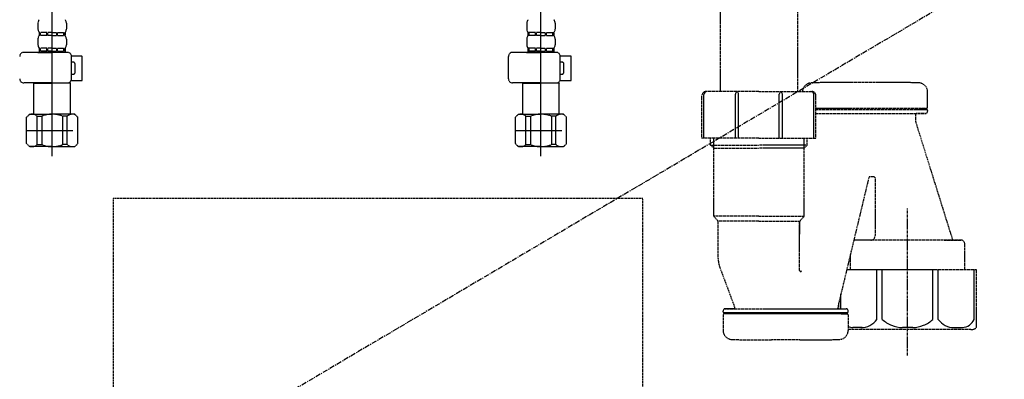
# Model space of a CAD drawing. Units: millimetres. Extents: x -109 to 26472, y -120 to 8859.
# Drawn here: x 16927 to 17410, y 2384 to 2561 of the extents above; entities that cross this region are included whole.
import ezdxf

# ---------------------------------------------------------------- set-up
doc = ezdxf.new("R2010")
doc.units = ezdxf.units.MM
for name, pattern in [('CENTER', [2, 1.25, -0.25, 0.25, -0.25]), ('DASHED', [0.75, 0.5, -0.25]), ('HIDDEN', [0.375, 0.25, -0.125])]:
    doc.linetypes.add(name, pattern=pattern)
doc.layers.get('DEFPOINTS').update_dxf_attribs({"color": 146})
for name, color, linetype in [('121-キャビネット（中）', 253, 'HIDDEN'), ('123-扉向き', 231, 'CENTER'), ('150-機器', 8, 'Continuous'), ('166-寸法B', 11, 'Continuous')]:
    doc.layers.add(name, color=color, linetype=linetype)
doc.styles.add('KH001', font='txt')
doc.dimstyles.new('KH1xx030', dxfattribs={"dimscale": 30, "dimtxt": 2, "dimasz": 0.6, "dimexe": 0.3, "dimexo": 1.2, "dimgap": 0.5, "dimtad": 3, "dimdec": 1, "dimdsep": 46, "dimlunit": 6, "dimtxsty": 'KH001', "dimblk": 'DOT', "dimcen": 1, "dimdle": 1, "dimclrd": 256, "dimclre": 256, "dimclrt": 256, "dimadec": 0, "dimazin": 0, "dimtfac": 1, "dimtdec": 1, "dimtix": 1, "dimtmove": 2, "dimatfit": 3, "dimldrblk": 'CLOSEDBLANK', "dimfxl": 1, "dimtolj": 1, "dimtzin": 0, "dimlwd": -1, "dimlwe": -1, "dimarcsym": 0})

# ---------------------------------------------------------------- blocks, each defined once
blk = doc.blocks.new('包丁差し_S')
at = {"layer": '121-キャビネット（中）', "color": 13, "ltscale": 2}
blk.add_lwpolyline([(-122.01, -233), (121.99, -233, 0.414214), (129.99, -225), (129.99, 0), (-130.01, 0), (-130.01, -225, 0.414214)], format="xyb", close=True, dxfattribs=at)
blk = doc.blocks.new('F402_S')
at = {"layer": '150-機器', "color": 13, "linetype": 'DASHED', "ltscale": 0.5}
for p, q in [((-120, -402.9), (-120, -308.59)), ((120, -402.9), (120, -308.59)), ((-126.98, -337.46), (-126.98, -340.26)), ((-113.02, -337.46), (-113.02, -340.26)), ((113.02, -337.46), (113.02, -340.26)), ((126.98, -337.46), (126.98, -340.26)), ((-126.38, -342), (-126.38, -343.5)), ((-125.99, -342), (-126.38, -342)), ((-125.99, -343.5), (-125.99, -342)), ((-125.8, -343.5), (-125.8, -342)), ((-122.67, -342), (-125.8, -342)), ((-122.67, -343.5), (-122.67, -342)), ((-122.21, -343.5), (-122.21, -342)), ((-120, -342), (-122.21, -342)), ((-120, -342), (-117.79, -342)), ((-117.79, -343.5), (-117.79, -342)), ((-117.33, -343.5), (-117.33, -342)), ((-117.33, -342), (-114.2, -342)), ((-114.2, -343.5), (-114.2, -342)), ((-114.01, -343.5), (-114.01, -342)), ((-114.01, -342), (-113.62, -342)), ((-113.62, -342), (-113.62, -343.5)), ((113.62, -342), (113.62, -343.5)), ((114.01, -342), (113.62, -342)), ((114.01, -343.5), (114.01, -342)), ((114.2, -343.5), (114.2, -342)), ((117.33, -342), (114.2, -342)), ((117.33, -343.5), (117.33, -342)), ((117.79, -343.5), (117.79, -342)), ((120, -342), (117.79, -342)), ((120, -342), (122.21, -342)), ((122.21, -343.5), (122.21, -342)), ((122.67, -343.5), (122.67, -342)), ((122.67, -342), (125.8, -342)), ((125.8, -343.5), (125.8, -342)), ((125.99, -343.5), (125.99, -342)), ((125.99, -342), (126.38, -342)), ((126.38, -342), (126.38, -343.5)), ((-126.98, -345.24), (-126.98, -348.03)), ((-125.99, -343.5), (-126.38, -343.5)), ((-122.67, -343.5), (-125.8, -343.5)), ((-120, -343.5), (-122.21, -343.5)), ((-120, -343.5), (-117.79, -343.5)), ((-117.33, -343.5), (-114.2, -343.5)), ((-114.01, -343.5), (-113.62, -343.5)), ((-113.02, -345.24), (-113.02, -348.03)), ((113.02, -345.24), (113.02, -348.03)), ((114.01, -343.5), (113.62, -343.5)), ((117.33, -343.5), (114.2, -343.5)), ((120, -343.5), (117.79, -343.5)), ((120, -343.5), (122.21, -343.5)), ((122.67, -343.5), (125.8, -343.5)), ((125.99, -343.5), (126.38, -343.5)), ((126.98, -345.24), (126.98, -348.03)), ((-112.52, -351.78), (-133.96, -351.78)), ((-127.08, -351.78), (-120, -351.78)), ((-125.99, -349.78), (-126.38, -349.78)), ((-126.38, -349.78), (-126.38, -351.78)), ((-125.99, -351.28), (-126.38, -351.28)), ((-125.99, -351.28), (-125.99, -349.78)), ((-122.67, -349.78), (-125.8, -349.78)), ((-125.8, -351.28), (-125.8, -349.78)), ((-122.67, -351.28), (-125.8, -351.28)), ((-122.67, -351.28), (-122.67, -349.78)), ((-120, -349.78), (-122.21, -349.78)), ((-122.21, -351.28), (-122.21, -349.78)), ((-120, -351.28), (-122.21, -351.28)), ((-120, -349.78), (-117.79, -349.78)), ((-120, -351.28), (-117.79, -351.28)), ((-117.79, -351.28), (-117.79, -349.78)), ((-117.33, -349.78), (-114.2, -349.78)), ((-117.33, -351.28), (-117.33, -349.78)), ((-117.33, -351.28), (-114.2, -351.28)), ((-114.2, -351.28), (-114.2, -349.78)), ((-114.01, -349.78), (-113.62, -349.78)), ((-114.01, -351.28), (-114.01, -349.78)), ((-114.01, -351.28), (-113.62, -351.28)), ((-113.62, -349.78), (-113.62, -351.78)), ((127.48, -351.78), (106.04, -351.78)), ((112.92, -351.78), (120, -351.78)), ((114.01, -349.78), (113.62, -349.78)), ((113.62, -349.78), (113.62, -351.78)), ((114.01, -351.28), (113.62, -351.28)), ((114.01, -351.28), (114.01, -349.78)), ((117.33, -349.78), (114.2, -349.78)), ((114.2, -351.28), (114.2, -349.78)), ((117.33, -351.28), (114.2, -351.28)), ((117.33, -351.28), (117.33, -349.78)), ((120, -349.78), (117.79, -349.78)), ((117.79, -351.28), (117.79, -349.78)), ((120, -351.28), (117.79, -351.28)), ((120, -349.78), (122.21, -349.78)), ((120, -351.28), (122.21, -351.28)), ((122.21, -351.28), (122.21, -349.78)), ((122.67, -349.78), (125.8, -349.78)), ((122.67, -351.28), (122.67, -349.78)), ((122.67, -351.28), (125.8, -351.28)), ((125.8, -351.28), (125.8, -349.78)), ((125.99, -349.78), (126.38, -349.78)), ((125.99, -351.28), (125.99, -349.78)), ((125.99, -351.28), (126.38, -351.28)), ((126.38, -349.78), (126.38, -351.78)), ((-110.54, -353.57), (-105.24, -353.57)), ((-110.53, -364.84), (-110.53, -353.77)), ((-109.73, -356.56), (-110.53, -356.56)), ((-108.73, -361.55), (-108.73, -357.56)), ((-105.24, -365.54), (-105.24, -353.57)), ((104.04, -364.84), (104.04, -353.77)), ((129.46, -353.57), (134.76, -353.57)), ((129.47, -364.84), (129.47, -353.77)), ((130.27, -356.56), (129.47, -356.56)), ((131.27, -361.55), (131.27, -357.56)), ((134.76, -365.54), (134.76, -353.57)), ((-110.53, -362.55), (-109.73, -362.55)), ((129.47, -362.55), (130.27, -362.55)), ((-120, -366.84), (-133.96, -366.84)), ((-128.88, -366.84), (-128.98, -366.93)), ((-128.98, -366.93), (-120, -366.93)), ((-128.98, -382.19), (-128.98, -366.93)), ((-120, -366.84), (-112.52, -366.84)), ((-111.02, -366.93), (-120, -366.93)), ((-111.12, -366.84), (-111.02, -366.93)), ((-111.02, -382.19), (-111.02, -366.93)), ((-110.65, -365.54), (-105.24, -365.54)), ((120, -366.84), (106.04, -366.84)), ((111.12, -366.84), (111.02, -366.93)), ((111.02, -366.93), (120, -366.93)), ((111.02, -382.19), (111.02, -366.93)), ((120, -366.84), (127.48, -366.84)), ((128.98, -366.93), (120, -366.93)), ((128.88, -366.84), (128.98, -366.93)), ((128.98, -382.19), (128.98, -366.93)), ((129.35, -365.54), (134.76, -365.54)), ((-132.57, -383.69), (-131.07, -382.19)), ((-132.57, -396.66), (-132.57, -383.69)), ((-131.07, -382.19), (-120, -382.19)), ((-129.93, -382.19), (-120, -382.19)), ((-127.37, -383.19), (-125.13, -383.19)), ((-127.37, -397.15), (-127.37, -383.19)), ((-125.13, -383.19), (-125.13, -397.15)), ((-110.07, -382.19), (-120, -382.19)), ((-108.93, -382.19), (-120, -382.19)), ((-112.63, -383.19), (-114.87, -383.19)), ((-114.87, -383.19), (-114.87, -397.15)), ((-112.63, -397.15), (-112.63, -383.19)), ((-107.43, -383.69), (-108.93, -382.19)), ((-107.43, -396.66), (-107.43, -383.69)), ((107.43, -383.69), (108.93, -382.19)), ((107.43, -396.66), (107.43, -383.69)), ((108.93, -382.19), (120, -382.19)), ((110.07, -382.19), (120, -382.19)), ((112.63, -383.19), (114.87, -383.19)), ((112.63, -397.15), (112.63, -383.19)), ((114.87, -383.19), (114.87, -397.15)), ((129.93, -382.19), (120, -382.19)), ((131.07, -382.19), (120, -382.19)), ((127.37, -383.19), (125.13, -383.19)), ((125.13, -383.19), (125.13, -397.15)), ((127.37, -397.15), (127.37, -383.19)), ((132.57, -383.69), (131.07, -382.19)), ((132.57, -396.66), (132.57, -383.69)), ((-132.57, -390.17), (-109.78, -390.17)), ((-120, -388.18), (-119.96, -388.18)), ((107.43, -390.17), (130.22, -390.17)), ((120, -388.18), (120.04, -388.18)), ((-132.57, -396.66), (-131.07, -398.15)), ((-120, -398.15), (-131.07, -398.15)), ((-127.37, -397.15), (-125.13, -397.15)), ((-120, -398.15), (-108.93, -398.15)), ((-112.63, -397.15), (-114.87, -397.15)), ((-107.43, -396.66), (-108.93, -398.15)), ((107.43, -396.66), (108.93, -398.15)), ((120, -398.15), (108.93, -398.15)), ((112.63, -397.15), (114.87, -397.15)), ((120, -398.15), (131.07, -398.15)), ((127.37, -397.15), (125.13, -397.15)), ((132.57, -396.66), (131.07, -398.15))]:
    blk.add_line(p, q, dxfattribs=at)
for centre, radius, start, end in [((-124.14, -337.46), 2.84, 142.1507, 180), ((-115.86, -337.46), 2.84, 0, 37.8493), ((115.86, -337.46), 2.84, 142.1507, 180), ((124.14, -337.46), 2.84, 0, 37.8493), ((-124.14, -340.26), 2.84, 180, 217.8493), ((-115.86, -340.26), 2.84, 322.1507, 0), ((115.86, -340.26), 2.84, 180, 217.8493), ((124.14, -340.26), 2.84, 322.1507, 0), ((-124.14, -345.24), 2.84, 142.1507, 180), ((-124.14, -348.03), 2.84, 180, 217.8493), ((-115.86, -345.24), 2.84, 0, 37.8493), ((-115.86, -348.03), 2.84, 322.1507, 0), ((115.86, -345.24), 2.84, 142.1507, 180), ((115.86, -348.03), 2.84, 180, 217.8493), ((124.14, -345.24), 2.84, 0, 37.8493), ((124.14, -348.03), 2.84, 322.1507, 0), ((-133.96, -353.77), 1.99, 90, 180), ((-112.52, -353.77), 1.99, 0, 90), ((106.04, -353.77), 1.99, 90, 180), ((127.48, -353.77), 1.99, 0, 90), ((-109.73, -357.56), 0.997, 0, 90), ((130.27, -357.56), 0.997, 0, 90), ((-109.73, -361.55), 0.997, 270, 0), ((130.27, -361.55), 0.997, 270, 0), ((-133.96, -364.84), 1.99, 180.001, 270), ((-112.52, -364.84), 1.99, 270, 359.999), ((106.04, -364.84), 1.99, 180.001, 270), ((127.48, -364.84), 1.99, 270, 359.999), ((-129.97, -386.08), 3.89, 48.036, 110.221), ((-120.03, -396.08), 13.89, 89.864, 111.555), ((-119.97, -396.08), 13.89, 68.445, 90.136), ((-110.03, -386.08), 3.89, 69.779, 131.964), ((110.03, -386.08), 3.89, 48.036, 110.221), ((119.97, -396.08), 13.89, 89.864, 111.555), ((120.03, -396.08), 13.89, 68.445, 90.136), ((129.97, -386.08), 3.89, 69.779, 131.964), ((-129.97, -394.26), 3.89, 249.779, 311.964), ((-120, -384.43), 13.72, 248.018, 270), ((-120, -384.43), 13.72, 270, 291.982), ((-110.03, -394.26), 3.89, 228.036, 290.221), ((110.03, -394.26), 3.89, 249.779, 311.964), ((120, -384.43), 13.72, 248.018, 270), ((120, -384.43), 13.72, 270, 291.982), ((129.97, -394.26), 3.89, 228.036, 290.221)]:
    blk.add_arc(centre, radius, start, end, dxfattribs=at)
blk = doc.blocks.new('排水ﾄﾗｯﾌﾟ_破線-1')
at = {"layer": '150-機器', "color": 13, "linetype": 'CENTER'}
for p, q in [((0.01, 3.22), (0.01, -103.46)), ((300.02, -291.18), (300.02, -218.87))]:
    blk.add_line(p, q, dxfattribs=at)
at = {"layer": '150-機器', "color": 13, "linetype": 'DASHED', "ltscale": 0.8}
for p, q in [((-87.1, -3.02), (-89.42, -1.9)), ((-88.99, 0), (0.01, 0)), ((89.02, -3.6), (-88.99, -3.6)), ((-88.99, -3.6), (-88.99, -6.1)), ((-87.1, -3.02), (87.12, -3.02)), ((89.01, 0), (0.01, 0)), ((87.12, -3.02), (89.45, -1.9)), ((89.02, -3.6), (89.02, -6.1)), ((-89.49, -9.6), (-89.49, -6.1)), ((89.51, -6.1), (-89.49, -6.1)), ((89.51, -9.6), (89.51, -6.1)), ((-88.74, -20.6), (-88.74, -10.6)), ((88.56, -10.6), (-88.53, -10.6)), ((-81.24, -11.24), (-88.53, -10.6)), ((-81.24, -19.45), (-81.24, -11.24)), ((-3.39, -11.24), (-81.24, -11.24)), ((3.41, -11.24), (81.26, -11.24)), ((81.26, -11.24), (88.56, -10.6)), ((81.26, -19.45), (81.26, -11.24)), ((88.76, -20.6), (88.76, -10.6)), ((-80.73, -22.6), (-86.74, -22.6)), ((80.76, -22.6), (86.76, -22.6)), ((0.01, -25.1), (-79.49, -25.1)), ((0.01, -25.1), (79.51, -25.1)), ((-70.98, -31.9), (-69.11, -52.21)), ((71.02, -31.9), (69.81, -42.84)), ((69.81, -42.84), (67.1, -67.49)), ((88.4, -39.59), (87.26, -95.58)), ((88.31, -44.06), (88.4, -39.59)), ((88.4, -39.59), (109.29, -40.02)), ((110.19, -94.05), (111.25, -42.06)), ((88.28, -45.39), (71.76, -45.06)), ((86.95, -45.37), (88.31, -44.06)), ((227.41, -49.49), (111.11, -49.06)), ((-23.78, -82.08), (-56.62, -68.95)), ((246.02, -68.49), (246.02, -161.37)), ((-16.94, -83.51), (46.09, -85.37)), ((47.86, -85.75), (55.14, -88.78)), ((87.38, -89.78), (56.96, -89.16)), ((86.05, -89.76), (87.35, -91.11)), ((87.35, -91.11), (87.26, -95.58)), ((206.04, -87.07), (110.34, -87.05)), ((208.02, -89.07), (208.02, -161.37)), ((87.26, -95.58), (108.15, -96.01)), ((286.12, -156.87), (272.12, -156.87)), ((199.02, -184.27), (199.02, -163.37)), ((227.02, -161.37), (201.02, -161.37)), ((227.02, -161.37), (253.02, -161.37)), ((255.02, -184.27), (255.02, -163.37)), ((309.82, -169.17), (309.82, -161.56)), ((309.82, -169.17), (309.82, -161.56)), ((309.32, -169.67), (255.02, -169.67)), ((255.02, -170.17), (309.32, -170.17)), ((255.02, -172.17), (308.82, -172.17)), ((303.97, -172.67), (303.97, -176.14)), ((303.97, -172.67), (303.97, -176.14)), ((304.47, -170.17), (309.32, -170.17)), ((308.82, -172.17), (304.47, -172.17)), ((306.37, -169.67), (309.32, -169.67)), ((309.82, -170.67), (309.82, -171.17)), ((309.82, -170.67), (309.82, -171.17)), ((304.02, -176.44), (322.12, -234.37)), ((227.02, -184.27), (199.02, -184.27)), ((203.32, -187.67), (203.32, -184.27)), ((203.32, -187.67), (204.82, -187.67)), ((204.82, -189.17), (203.32, -187.67)), ((204.82, -222.49), (204.82, -184.27)), ((204.82, -187.67), (227.02, -187.67)), ((227.02, -184.27), (255.02, -184.27)), ((249.22, -187.67), (227.02, -187.67)), ((249.22, -222.49), (249.22, -184.27)), ((249.22, -189.17), (250.72, -187.67)), ((250.72, -187.67), (249.22, -187.67)), ((250.72, -187.67), (250.72, -184.27)), ((204.82, -189.17), (227.02, -189.17)), ((249.22, -189.17), (227.02, -189.17)), ((280.96, -203.7), (265.54, -268.17)), ((283.52, -203.27), (281.46, -203.27)), ((284.02, -203.77), (284.02, -228.67)), ((227.02, -222.66), (204.85, -222.66)), ((204.95, -222.82), (206.89, -224.98)), ((227.02, -225.14), (206.99, -225.14)), ((207.02, -243.43), (207.02, -225.32)), ((227.02, -222.66), (249.19, -222.66)), ((227.02, -225.14), (247.05, -225.14)), ((247.02, -225.32), (247.02, -231.41)), ((247.02, -249.4), (247.02, -225.32)), ((249.09, -222.82), (247.15, -224.98)), ((284.02, -228.67), (284.02, -232.37)), ((282.02, -234.37), (273.92, -234.37)), ((326.12, -234.37), (273.92, -234.37)), ((318.02, -234.37), (326.12, -234.37)), ((328.12, -241.37), (328.12, -236.37)), ((271.92, -249.08), (271.92, -241.37)), ((328.12, -249.08), (328.12, -241.37)), ((207.81, -247.8), (215.15, -267.49)), ((207.81, -247.8), (215.15, -267.49)), ((333.82, -249.08), (270.11, -249.08)), ((333.82, -276.95), (333.82, -249.08)), ((266.22, -268.17), (266.22, -265.32)), ((209.42, -269.67), (209.42, -269.17)), ((209.42, -269.67), (209.42, -269.17)), ((209.92, -270.17), (214.77, -270.17)), ((270.32, -270.17), (209.92, -270.17)), ((212.87, -270.67), (209.92, -270.67)), ((270.32, -270.67), (209.92, -270.67)), ((214.68, -268.17), (210.42, -268.17)), ((210.42, -268.17), (269.82, -268.17)), ((270.32, -270.17), (265.47, -270.17)), ((265.56, -268.17), (269.82, -268.17)), ((267.37, -270.67), (270.32, -270.67)), ((270.82, -269.67), (270.82, -269.17)), ((270.82, -269.67), (270.82, -269.17)), ((209.42, -271.17), (209.42, -278.77)), ((209.42, -271.17), (209.42, -278.77)), ((270.82, -271.17), (270.82, -278.77)), ((270.82, -271.17), (270.82, -278.77)), ((331.02, -278.38), (270.82, -278.38)), ((247.12, -283.47), (233.12, -283.47))]:
    blk.add_line(p, q, dxfattribs=at)
at = {"layer": '150-機器', "color": 13, "linetype": 'DASHED', "ltscale": 0.8, "flags": 128}
for points in [[(-88.99, 0, 0.350162), (-89.96, -0.78, 0.350162), (-89.42, -1.9)], [(89.45, -1.9, 0.350162), (89.99, -0.78, 0.350162), (89.01, 0)], [(-89.49, -9.6, 0.198912), (-89.19, -10.31, 0.198912), (-88.49, -10.6)], [(88.51, -10.6, 0.198912), (89.22, -10.31, 0.198912), (89.51, -9.6)], [(-88.74, -20.6, 0.198912), (-88.15, -22.01, 0.198912), (-86.74, -22.6)], [(-81.24, -19.45, 0.075216), (-80.79, -22.41, 0.075216), (-79.49, -25.1)], [(79.51, -25.1, 0.075216), (80.82, -22.41, 0.075216), (81.26, -19.45)], [(86.76, -22.6, 0.198912), (88.18, -22.01, 0.198912), (88.76, -20.6)], [(-70.98, -31.9, 0.059994), (-71.63, -28.37, 0.059994), (-73.1, -25.1)], [(73.13, -25.1, 0.059994), (71.67, -28.37, 0.059994), (71.02, -31.9)], [(69.81, -42.84, 0.210515), (70.3, -44.38, 0.210515), (71.76, -45.06)], [(111.25, -42.06, 0.198912), (110.7, -40.63, 0.198912), (109.29, -40.02)], [(-69.11, -52.21, 0.138146), (-65.22, -62.34, 0.138146), (-56.62, -68.95)], [(246.02, -68.49, 0.196268), (240.59, -55.19, 0.196268), (227.41, -49.49)], [(45.62, -85.36, 0.195777), (60, -80.8, 0.195777), (67.1, -67.49)], [(-23.78, -82.08, 0.043893), (-20.42, -83.09, 0.043893), (-16.94, -83.51)], [(47.86, -85.75, 0.04562), (46.99, -85.48, 0.04562), (46.09, -85.37)], [(55.14, -88.78, 0.046779), (56.03, -89.06, 0.046779), (56.96, -89.16)], [(208, -89.07, 0.196268), (207.43, -87.67, 0.196268), (206.04, -87.07)], [(108.15, -96.01, 0.198912), (109.58, -95.45, 0.198912), (110.19, -94.05)], [(252.83, -157.06, 0.196236), (249.71, -158.41, 0.196236), (248.42, -161.56)], [(252.83, -157.06, 0.196236), (249.71, -158.41, 0.196236), (248.42, -161.56)], [(272.12, -156.87, 0.002576), (262.47, -156.91, 0.002576), (252.83, -157.06)], [(272.12, -156.87, 0.002576), (262.47, -156.91, 0.002576), (252.83, -157.06)], [(305.41, -157.06, 0.002576), (295.77, -156.91, 0.002576), (286.12, -156.87)], [(305.41, -157.06, 0.002576), (295.77, -156.91, 0.002576), (286.12, -156.87)], [(309.82, -161.56, 0.196236), (308.54, -158.41, 0.196236), (305.41, -157.06)], [(309.82, -161.56, 0.196236), (308.54, -158.41, 0.196236), (305.41, -157.06)], [(201.02, -161.37, 0.198912), (199.61, -161.96, 0.198912), (199.02, -163.37)], [(255.02, -163.37, 0.198912), (254.44, -161.96, 0.198912), (253.02, -161.37)], [(309.32, -169.67, 0.198912), (309.68, -169.52, 0.198912), (309.82, -169.17)], [(309.32, -169.67, 0.198912), (309.68, -169.52, 0.198912), (309.82, -169.17)], [(304.47, -172.17, 0.198912), (304.12, -172.31, 0.198912), (303.97, -172.67)], [(304.47, -172.17, 0.198912), (304.12, -172.31, 0.198912), (303.97, -172.67)], [(308.82, -172.17, 0.198912), (309.53, -171.87, 0.198912), (309.82, -171.17)], [(308.82, -172.17, 0.198912), (309.53, -171.87, 0.198912), (309.82, -171.17)], [(309.82, -170.67, 0.198912), (309.68, -170.31, 0.198912), (309.32, -170.17)], [(309.82, -170.67, 0.198912), (309.68, -170.31, 0.198912), (309.32, -170.17)], [(303.97, -176.14, 0.037879), (303.98, -176.29, 0.037879), (304.02, -176.44)], [(303.97, -176.14, 0.037879), (303.98, -176.29, 0.037879), (304.02, -176.44)], [(281.46, -203.27, 0.181103), (281.13, -203.39, 0.181103), (280.96, -203.7)], [(284.02, -203.77, 0.198912), (283.88, -203.41, 0.198912), (283.52, -203.27)], [(204.82, -222.49, 0.091809), (204.85, -222.66, 0.091809), (204.95, -222.82)], [(204.82, -222.49, 0.091809), (204.85, -222.66, 0.091809), (204.95, -222.82)], [(204.82, -222.49, 0.091809), (204.85, -222.66, 0.091809), (204.95, -222.82)], [(207.02, -225.32, 0.091809), (206.99, -225.14, 0.091809), (206.89, -224.98)], [(247.15, -224.98, 0.091809), (247.05, -225.14, 0.091809), (247.02, -225.32)], [(249.09, -222.82, 0.091809), (249.19, -222.66, 0.091809), (249.22, -222.49)], [(249.09, -222.82, 0.091809), (249.19, -222.66, 0.091809), (249.22, -222.49)], [(249.09, -222.82, 0.091809), (249.19, -222.66, 0.091809), (249.22, -222.49)], [(273.92, -234.37, 0.018904), (273.77, -234.37, 0.018904), (273.62, -234.39)], [(273.92, -234.37, 0.018904), (273.77, -234.37, 0.018904), (273.62, -234.39)], [(282.02, -234.37, 0.198912), (283.44, -233.78, 0.198912), (284.02, -232.37)], [(328.12, -236.37, 0.198912), (327.54, -234.95, 0.198912), (326.12, -234.37)], [(328.12, -236.37, 0.198912), (327.54, -234.95, 0.198912), (326.12, -234.37)], [(207.02, -243.43, 0.044638), (207.22, -245.65, 0.044638), (207.81, -247.8)], [(207.02, -243.43, 0.044638), (207.22, -245.65, 0.044638), (207.81, -247.8)], [(247.02, -249.4, 0.370521), (247.45, -249.9, 0.370521), (248, -249.55)], [(210.42, -268.17, 0.198912), (209.71, -268.46, 0.198912), (209.42, -269.17)], [(210.42, -268.17, 0.198912), (209.71, -268.46, 0.198912), (209.42, -269.17)], [(209.42, -269.67, 0.198912), (209.57, -270.02, 0.198912), (209.92, -270.17)], [(209.42, -269.67, 0.198912), (209.57, -270.02, 0.198912), (209.92, -270.17)], [(209.92, -270.67, 0.198912), (209.57, -270.81, 0.198912), (209.42, -271.17)], [(209.92, -270.67, 0.198912), (209.57, -270.81, 0.198912), (209.42, -271.17)], [(214.68, -268.17, 0.245732), (215.09, -267.95, 0.245732), (215.15, -267.49)], [(270.82, -269.17, 0.198912), (270.53, -268.46, 0.198912), (269.82, -268.17)], [(270.82, -269.17, 0.198912), (270.53, -268.46, 0.198912), (269.82, -268.17)], [(270.32, -270.17, 0.198912), (270.68, -270.02, 0.198912), (270.82, -269.67)], [(270.32, -270.17, 0.198912), (270.68, -270.02, 0.198912), (270.82, -269.67)], [(270.82, -271.17, 0.198912), (270.68, -270.81, 0.198912), (270.32, -270.67)], [(270.82, -271.17, 0.198912), (270.68, -270.81, 0.198912), (270.32, -270.67)], [(209.42, -278.77, 0.196236), (210.71, -281.92, 0.196236), (213.83, -283.27)], [(209.42, -278.77, 0.196236), (210.71, -281.92, 0.196236), (213.83, -283.27)], [(266.41, -283.27, 0.196236), (269.54, -281.92, 0.196236), (270.82, -278.77)], [(266.41, -283.27, 0.196236), (269.54, -281.92, 0.196236), (270.82, -278.77)], [(331.02, -278.38, 0.058412), (332.18, -278.24, 0.058412), (333.27, -277.84)], [(333.27, -277.84, 0.138887), (333.67, -277.47, 0.138887), (333.82, -276.95)], [(213.83, -283.27, 0.002576), (223.47, -283.42, 0.002576), (233.12, -283.47)], [(213.83, -283.27, 0.002576), (223.47, -283.42, 0.002576), (233.12, -283.47)], [(247.12, -283.47, 0.002576), (256.77, -283.42, 0.002576), (266.41, -283.27)], [(247.12, -283.47, 0.002576), (256.77, -283.42, 0.002576), (266.41, -283.27)]]:
    blk.add_lwpolyline(points, format="xyb", dxfattribs=at)
at = {"layer": 'DEFPOINTS', "ltscale": 0.1}
for p, q in [((-63.6, -11.24), (-63.6, -20.6)), ((-60.2, -11.24), (-60.2, -20.6)), ((-54.85, -11.24), (-54.85, -21.6)), ((-3.39, -11.24), (0.01, -10.6)), ((-3.39, -20.6), (-3.39, -11.24)), ((3.41, -11.24), (0.01, -10.6)), ((3.41, -20.6), (3.41, -11.24)), ((54.87, -11.24), (54.87, -21.6)), ((60.23, -11.24), (60.23, -20.6)), ((63.63, -11.24), (63.63, -20.6)), ((-55.85, -22.6), (-61.6, -22.6)), ((0.01, -22.6), (-1.39, -22.6)), ((0.01, -22.6), (1.41, -22.6)), ((55.87, -22.6), (61.63, -22.6)), ((200.02, -184.27), (200.02, -162.87)), ((215.52, -184.27), (215.52, -162.67)), ((217.02, -184.27), (217.02, -162.67)), ((237.02, -184.27), (237.02, -162.67)), ((238.52, -184.27), (238.52, -162.67)), ((254.02, -184.27), (254.02, -162.87)), ((284.94, -273.38), (284.94, -249.08)), ((287.55, -273.38), (287.55, -249.08)), ((312.49, -273.38), (312.49, -249.08)), ((315.1, -273.38), (315.1, -249.08)), ((332.74, -273.38), (332.74, -249.08)), ((267.3, -268.17), (267.3, -260.8)), ((277.65, -277.38), (273.12, -277.38)), ((302.52, -277.38), (297.52, -277.38)), ((322.39, -277.38), (326.92, -277.38))]:
    blk.add_line(p, q, dxfattribs=at)
at = {"layer": 'DEFPOINTS', "ltscale": 0.1, "flags": 128}
for points in [[(-63.6, -20.6, 0.198912), (-63.01, -22.01, 0.198912), (-61.6, -22.6)], [(-60.2, -20.6, 0.198912), (-59.61, -22.01, 0.198912), (-58.2, -22.6)], [(-55.85, -22.6, 0.198912), (-55.14, -22.31, 0.198912), (-54.85, -21.6)], [(-3.39, -20.6, 0.198912), (-2.8, -22.01, 0.198912), (-1.39, -22.6)], [(1.41, -22.6, 0.198912), (2.83, -22.01, 0.198912), (3.41, -20.6)], [(54.87, -21.6, 0.198912), (55.17, -22.31, 0.198912), (55.87, -22.6)], [(58.23, -22.6, 0.198912), (59.64, -22.01, 0.198912), (60.23, -20.6)], [(61.63, -22.6, 0.198912), (63.04, -22.01, 0.198912), (63.63, -20.6)], [(201.52, -161.37, 0.198912), (200.46, -161.81, 0.198912), (200.02, -162.87)], [(216.27, -161.37, 0.131653), (215.72, -161.92, 0.131653), (215.52, -162.67)], [(217.02, -162.67, 0.131653), (216.82, -161.92, 0.131653), (216.27, -161.37)], [(237.77, -161.37, 0.131653), (237.22, -161.92, 0.131653), (237.02, -162.67)], [(238.52, -162.67, 0.131653), (238.32, -161.92, 0.131653), (237.77, -161.37)], [(254.02, -162.87, 0.198912), (253.58, -161.81, 0.198912), (252.52, -161.37)], [(277.12, -277.38, 0.126131), (281.54, -276.38, 0.126131), (284.94, -273.38)], [(287.55, -273.38, 0.087905), (292.18, -276.26, 0.087905), (297.52, -277.38)], [(302.52, -277.38, 0.087905), (307.86, -276.26, 0.087905), (312.49, -273.38)], [(315.1, -273.38, 0.126131), (318.5, -276.38, 0.126131), (322.92, -277.38)], [(326.92, -277.38, 0.134586), (330.38, -276.18, 0.134586), (332.74, -273.38)], [(270.82, -276.82, 0.042972), (271.95, -277.2, 0.042972), (273.12, -277.38)]]:
    blk.add_lwpolyline(points, format="xyb", dxfattribs=at)
blk = doc.blocks.new('_Dot')
at = {"color": 0, "linetype": 'ByBlock', "lineweight": -2}
blk.add_line((-0.5, 0), (-1, 0), dxfattribs=at)
at = {"color": 0, "linetype": 'ByBlock', "const_width": 0.5}
blk.add_lwpolyline([(-0.25, 0, 1), (0.25, 0, 1)], format="xyb", close=True, dxfattribs=at)
blk = doc.blocks.new('*D594')
at = {"layer": '166-寸法B', "transparency": 16777216}
for p, q in [((17830, 2654.74), (17830, 2672.74)), ((16871.91, 2636.74), (17839, 2636.74)), ((17830, 2636.74), (17830, 2036.74)), ((16808.92, 2036.74), (17839, 2036.74)), ((17830, 2018.74), (17830, 2000.74))]:
    blk.add_line(p, q, dxfattribs=at)
at = {"layer": 'DEFPOINTS', "color": 0, "transparency": 16777216}
for p in [(16835.91, 2636.74), (16772.92, 2036.74), (17830, 2036.74)]:
    blk.add_point(p, dxfattribs=at)
at = {"layer": '166-寸法B', "transparency": 16777216, "xscale": 18, "yscale": 18, "zscale": 18}
for p, rotation in [((17830, 2636.74), 270), ((17830, 2036.74), 90)]:
    blk.add_blockref('_Dot', p, dxfattribs=dict(at, rotation=rotation))
at = {"layer": '166-寸法B', "transparency": 16777216, "char_height": 60, "attachment_point": 5, "rotation": 90, "style": 'KH001'}
for s, insert in [('\\A1;食洗機ｺﾝｾﾝﾄ位置', (17881.24, 2336.74)), ('\\A1;600', (17785, 2336.74))]:
    blk.add_mtext(s, dxfattribs=dict(at, insert=insert))
blk = doc.blocks.new('_ClosedBlank')
at = {"color": 0, "linetype": 'ByBlock', "lineweight": -2}
for p, q in [((-1, 0.167), (0, 0)), ((-1, 0.167), (-1, -0.167)), ((0, 0), (-1, -0.167))]:
    blk.add_line(p, q, dxfattribs=at)

msp = doc.modelspace()

# ---------------------------------------------------------------- linework, layer by layer
at = {"layer": '123-扉向き', "ltscale": 2}
msp.add_line((17552.92, 2669.74), (16652.92, 2136.74), dxfattribs=at)

# ---------------------------------------------------------------- block references
at = {"layer": '150-機器'}
for name, p in [('F402_S', (17062.9, 2896.44)), ('排水ﾄﾗｯﾌﾟ_破線-1', (17062.9, 2686.74)), ('包丁差し_S', (17102.92, 2472.74))]:
    msp.add_blockref(name, p, dxfattribs=at)

# ---------------------------------------------------------------- dimensions: what is measured, and where the dimension line sits
at = {"layer": '166-寸法B'}
dim = msp.add_linear_dim(base=(17830, 2036.74), p1=(16835.91, 2636.74), p2=(16772.92, 2036.74), angle=90, text='<>\\X食洗機ｺﾝｾﾝﾄ位置', dimstyle='KH1xx030', dxfattribs=at)
dim.commit()
dim.dimension.update_dxf_attribs({"geometry": '*D594', "text_midpoint": (17830, 2336.74)})

doc.saveas('drawing.dxf')
